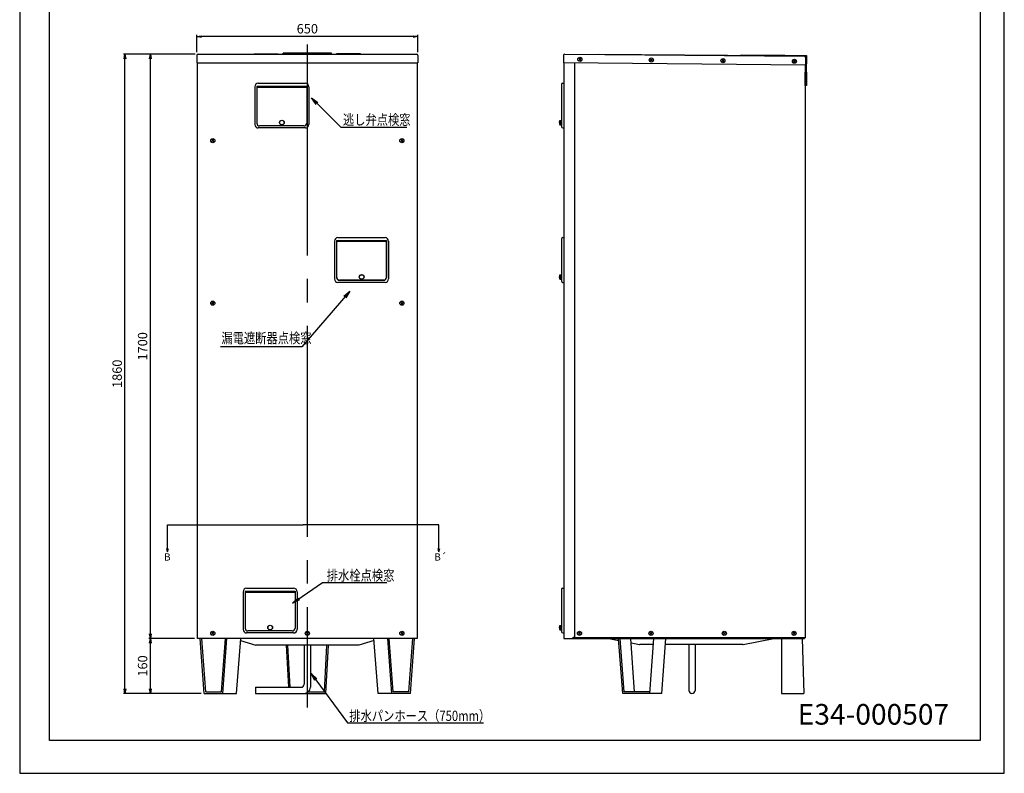
# Model space of a CAD drawing. Extents: x 0 to 3150, y 0 to 4455.
# Drawn here: x 0 to 3150, y 0 to 2412 of the extents above; entities that cross this region are included whole.
import ezdxf

# ---------------------------------------------------------------- set-up
doc = ezdxf.new("R2010")
doc.units = 0
doc.header["$LTSCALE"] = 15
doc.header["$PDMODE"] = 35
doc.header["$PDSIZE"] = 1
doc.linetypes.add('CENTER', pattern=[12, 9, -1, 1, -1])
doc.layers.get('0').update_dxf_attribs({"color": 3, "linetype": 'CONTINUOUS', "lineweight": 25})
doc.layers.get('Defpoints').update_dxf_attribs({"linetype": 'CONTINUOUS'})
for name, color, linetype in [('C4', 3, 'CONTINUOUS'), ('上蓋', 7, 'CONTINUOUS'), ('下蓋', 7, 'CONTINUOUS'), ('前カバー', 7, 'CONTINUOUS')]:
    doc.layers.add(name, color=color, linetype=linetype)
doc.layers.add('DIM', color=7, linetype='CONTINUOUS', lineweight=18)
doc.styles.add('KANJI', font='ROMANS.shx', dxfattribs={"bigfont": 'BIGFONT.shx'})
doc.dimstyles.new('TCAD-30', dxfattribs={"dimtxt": 30, "dimasz": 15, "dimexe": 5, "dimexo": 10, "dimgap": 10, "dimtad": 1, "dimdsep": 46, "dimlunit": 6, "dimtxsty": 'KANJI', "dimblk1": 'OPEN', "dimblk2": 'OPEN', "dimsah": 1, "dimcen": -0.75, "dimclrd": 2, "dimclre": 2, "dimclrt": 7, "dimadec": 0, "dimazin": 0, "dimtfac": 1, "dimtmove": 0, "dimatfit": 3, "dimldrblk": 'OPEN', "dimfxl": 1, "dimtvp": 0.7, "dimtolj": 1, "dimtzin": 0, "dimarcsym": 0})

# ---------------------------------------------------------------- blocks, each defined once
blk = doc.blocks.new('waku0')
for p, q in [((0, 1), (0, 0)), ((1, 0), (1, 1)), ((0, 0), (1, 0))]:
    blk.add_line(p, q)
blk = doc.blocks.new('_OPEN')
at = {"color": 0, "linetype": 'ByBlock'}
for p, q in [((-1, 0.17), (0, 0)), ((0, 0), (-1, -0.17)), ((0, 0), (-1, 0))]:
    blk.add_line(p, q, dxfattribs=at)
blk = doc.blocks.new('*D54')
at = {"color": 2, "lineweight": -2}
for p, q in [((567.1, 2307.6), (567.1, 2362.8)), ((1273.3, 2307.6), (1273.3, 2362.8)), ((1258.3, 2357.8), (582.1, 2357.8))]:
    blk.add_line(p, q, dxfattribs=at)
at = {"layer": 'Defpoints', "color": 0}
for p in [(567.1, 2357.8), (567.1, 2297.6), (1273.3, 2297.6)]:
    blk.add_point(p, dxfattribs=at)
at = {"color": 2, "lineweight": -2, "xscale": 15, "yscale": 15, "zscale": 15, "rotation": 180}
blk.add_blockref('_OPEN', (567.1, 2357.8), dxfattribs=at)
at = {"color": 2, "lineweight": -2, "xscale": 15, "yscale": 15, "zscale": 15}
blk.add_blockref('_OPEN', (1273.3, 2357.8), dxfattribs=at)
at = {"color": 7, "insert": (920.2, 2382.8), "char_height": 30, "attachment_point": 5, "style": 'KANJI'}
blk.add_mtext('\\A1;650', dxfattribs=at)
blk = doc.blocks.new('YAN1')
at = {"color": 0, "linetype": 'ByBlock'}
for q in [(-0.48, 0.13), (-0.48, -0.13)]:
    blk.add_line((0, 0), q, dxfattribs=at)
blk = doc.blocks.new('*D55')
at = {"color": 2, "lineweight": -2}
for p, q in [((558.8, 431.5), (413.2, 431.5)), ((418.2, 270.6), (418.2, 416.5)), ((580.6, 255.6), (413.2, 255.6))]:
    blk.add_line(p, q, dxfattribs=at)
at = {"layer": 'Defpoints', "color": 0}
for p in [(418.2, 431.5), (568.8, 431.5), (590.6, 255.6)]:
    blk.add_point(p, dxfattribs=at)
at = {"color": 2, "lineweight": -2, "xscale": 15, "yscale": 15, "zscale": 15}
for p, rotation in [((418.2, 431.5), 90), ((418.2, 255.6), 270)]:
    blk.add_blockref('_OPEN', p, dxfattribs=dict(at, rotation=rotation))
at = {"color": 7, "insert": (393.2, 343.5), "char_height": 30, "attachment_point": 5, "rotation": 90, "style": 'KANJI'}
blk.add_mtext('\\A1;160', dxfattribs=at)
blk = doc.blocks.new('*D56')
at = {"color": 2, "lineweight": -2}
for p, q in [((561.1, 2301.6), (413.2, 2301.6)), ((418.2, 446.5), (418.2, 2286.6)), ((478, 431.5), (413.2, 431.5))]:
    blk.add_line(p, q, dxfattribs=at)
at = {"layer": 'Defpoints', "color": 0}
for p in [(418.2, 2301.6), (571.1, 2301.6), (488, 431.5)]:
    blk.add_point(p, dxfattribs=at)
at = {"color": 2, "lineweight": -2, "xscale": 15, "yscale": 15, "zscale": 15}
for p, rotation in [((418.2, 2301.6), 90), ((418.2, 431.5), 270)]:
    blk.add_blockref('_OPEN', p, dxfattribs=dict(at, rotation=rotation))
at = {"color": 7, "insert": (393.2, 1366.5), "char_height": 30, "attachment_point": 5, "rotation": 90, "style": 'KANJI'}
blk.add_mtext('\\A1;1700', dxfattribs=at)
blk = doc.blocks.new('*D57')
at = {"color": 2, "lineweight": -2}
for p, q in [((477.2, 2301.6), (331.8, 2301.6)), ((336.8, 270.6), (336.8, 2286.6)), ((540.2, 255.6), (331.8, 255.6))]:
    blk.add_line(p, q, dxfattribs=at)
at = {"layer": 'Defpoints', "color": 0}
for p in [(336.8, 2301.6), (487.2, 2301.6), (550.2, 255.6)]:
    blk.add_point(p, dxfattribs=at)
at = {"color": 2, "lineweight": -2, "xscale": 15, "yscale": 15, "zscale": 15}
for p, rotation in [((336.8, 2301.6), 90), ((336.8, 255.6), 270)]:
    blk.add_blockref('_OPEN', p, dxfattribs=dict(at, rotation=rotation))
at = {"color": 7, "insert": (311.8, 1278.6), "char_height": 30, "attachment_point": 5, "rotation": 90, "style": 'KANJI'}
blk.add_mtext('\\A1;1860', dxfattribs=at)

msp = doc.modelspace()

# ---------------------------------------------------------------- linework, layer by layer
at = {"linetype": 'CENTER', "ltscale": 5}
msp.add_line((920.209, 2332.097), (920.209, 210.29), dxfattribs=at)
at = {"color": 1}
for p, q in [((997.209, 2304.117), (843.209, 2304.117)), ((843.209, 2301.587), (843.209, 2304.117)), ((997.209, 2301.587), (843.209, 2301.587)), ((997.209, 2301.587), (997.209, 2304.117)), ((2307.857, 2296.772), (2514.319, 2294.876)), ((2307.868, 2297.872), (2307.879, 2299.208)), ((2307.879, 2299.208), (2447.863, 2297.986)), ((2447.863, 2297.986), (2516.871, 2297.384)), ((2514.319, 2294.876), (2513.861, 2242.408)), ((2516.871, 2297.384), (2516.391, 2242.386)), ((2516.391, 2242.386), (2513.861, 2242.408))]:
    msp.add_line(p, q, dxfattribs=at)
at = {"color": 2}
msp.add_line((567.109, 2274.087), (1273.309, 2274.087), dxfattribs=at)
at = {"color": 6}
for p, q in [((568.759, 431.477), (568.759, 2274.087)), ((1271.659, 2274.087), (1271.659, 431.477)), ((1271.659, 431.477), (568.759, 431.477)), ((1747.038, 431.477), (1761.888, 431.477))]:
    msp.add_line(p, q, dxfattribs=at)
for p, q in [((1788.562, 2281.348), (1795.766, 2288.195)), ((1788.74, 2288.374), (1795.587, 2281.17)), ((1788.74, 2288.374), (1795.587, 2281.17)), ((2017.353, 2279.352), (2024.557, 2286.199)), ((2017.532, 2286.377), (2024.378, 2279.173)), ((2017.532, 2286.377), (2024.378, 2279.173)), ((2246.144, 2277.355), (2253.348, 2284.202)), ((2246.323, 2284.38), (2253.17, 2277.177)), ((2246.323, 2284.38), (2253.17, 2277.177)), ((2474.936, 2275.359), (2482.139, 2282.205)), ((2475.114, 2282.384), (2481.961, 2275.18)), ((2475.114, 2282.384), (2481.961, 2275.18)), ((614.107, 2021.073), (621.311, 2027.92)), ((614.286, 2028.098), (621.132, 2020.895)), ((614.286, 2028.098), (621.132, 2020.895)), ((1219.107, 2021.073), (1226.311, 2027.92)), ((1219.286, 2028.098), (1226.132, 2020.895)), ((1219.286, 2028.098), (1226.132, 2020.895)), ((614.107, 1501.213), (621.311, 1508.06)), ((614.286, 1508.238), (621.132, 1501.035)), ((614.286, 1508.238), (621.132, 1501.035)), ((1219.107, 1501.213), (1226.311, 1508.06)), ((1219.286, 1508.238), (1226.132, 1501.035)), ((1219.286, 1508.238), (1226.132, 1501.035)), ((614.107, 444.663), (621.311, 451.51)), ((614.286, 451.688), (621.132, 444.485)), ((614.286, 451.688), (621.132, 444.485)), ((916.607, 444.663), (923.811, 451.51)), ((916.786, 451.688), (923.632, 444.485)), ((916.786, 451.688), (923.632, 444.485)), ((1219.107, 444.663), (1226.311, 451.51)), ((1219.286, 451.688), (1226.132, 444.485)), ((1219.286, 451.688), (1226.132, 444.485)), ((1787.437, 444.663), (1794.64, 451.51)), ((1787.615, 451.688), (1794.462, 444.485)), ((1787.615, 451.688), (1794.462, 444.485)), ((2016.237, 444.663), (2023.44, 451.51)), ((2016.415, 451.688), (2023.262, 444.485)), ((2016.415, 451.688), (2023.262, 444.485)), ((2250.537, 444.663), (2257.74, 451.51)), ((2250.715, 451.688), (2257.562, 444.485)), ((2250.715, 451.688), (2257.562, 444.485)), ((2473.837, 444.663), (2481.04, 451.51)), ((2474.015, 451.688), (2480.862, 444.485)), ((2474.015, 451.688), (2480.862, 444.485)), ((706.5, 424.574), (755.209, 409.587)), ((1085.209, 409.587), (755.209, 409.587)), ((852.333, 409.587), (859.714, 275.387)), ((857.29, 409.587), (864.671, 275.387)), ((910.309, 409.587), (910.309, 285.177)), ((930.109, 409.587), (930.109, 275.277)), ((974.924, 260.427), (983.128, 409.587)), ((979.609, 255.477), (988.085, 409.587)), ((1133.918, 424.574), (1085.209, 409.587)), ((1769.108, 431.587), (2510.438, 431.587)), ((2313.157, 411.787), (2065.929, 411.787)), ((2140.838, 411.787), (2140.838, 265.487)), ((2160.638, 411.787), (2160.638, 265.487)), ((2436.798, 431.587), (2436.798, 255.587)), ((2436.798, 431.587), (2502.798, 431.587)), ((2502.798, 431.587), (2508.298, 255.587)), ((2510.438, 433.787), (2510.438, 431.587)), ((754.219, 275.277), (900.409, 275.277)), ((754.219, 275.277), (754.219, 255.477)), ((754.219, 255.477), (910.309, 255.477)), ((860.809, 255.477), (979.609, 255.477)), ((923.28, 260.427), (974.924, 260.427)), ((2436.798, 255.587), (2508.298, 255.587))]:
    msp.add_line(p, q)
at = {"color": 3}
for p, q in [((2513.188, 2267.479), (2513.188, 433.787)), ((2513.188, 433.787), (1771.308, 433.787))]:
    msp.add_line(p, q, dxfattribs=at)
at = {"ltscale": 5}
for p, q in [((763.134, 2208.257), (913.834, 2208.257)), ((1737.428, 2208.257), (1740.948, 2208.257)), ((1740.948, 2208.257), (1740.948, 2065.257)), ((752.134, 2197.257), (752.134, 2076.257)), ((758.734, 2199.017), (918.234, 2199.017)), ((758.734, 2197.037), (918.234, 2197.037)), ((924.834, 2197.257), (924.834, 2076.257)), ((1733.578, 2204.407), (1733.578, 2198.027)), ((1733.578, 2198.027), (1733.578, 2071.857)), ((1727.528, 2089.457), (1732.478, 2090.007)), ((1727.528, 2089.457), (1727.528, 2075.157)), ((1732.478, 2090.007), (1732.478, 2074.607)), ((913.834, 2065.257), (763.134, 2065.257)), ((909.434, 2071.857), (767.534, 2071.857)), ((1727.528, 2075.157), (1732.478, 2074.607)), ((1733.578, 2071.857), (1733.578, 2069.107)), ((1737.428, 2065.257), (1740.948, 2065.257)), ((1737.428, 2065.257), (1740.948, 2065.257)), ((1007.26, 1703.187), (1007.26, 1582.187)), ((1013.86, 1704.947), (1173.36, 1704.947)), ((1013.86, 1702.967), (1173.36, 1702.967)), ((1018.26, 1714.187), (1168.96, 1714.187)), ((1179.96, 1703.187), (1179.96, 1582.187)), ((1733.578, 1710.337), (1733.578, 1703.957)), ((1733.578, 1703.957), (1733.578, 1577.787)), ((1737.428, 1714.187), (1740.948, 1714.187)), ((1740.948, 1714.187), (1740.948, 1571.187)), ((1164.56, 1577.787), (1022.66, 1577.787)), ((1164.89, 1578.007), (1022.99, 1578.007)), ((1727.528, 1595.387), (1732.478, 1595.937)), ((1727.528, 1595.387), (1727.528, 1581.087)), ((1727.528, 1581.087), (1732.478, 1580.537)), ((1732.478, 1595.937), (1732.478, 1580.537)), ((1733.578, 1577.787), (1733.578, 1575.037)), ((1168.96, 1571.187), (1018.26, 1571.187)), ((1737.428, 1571.187), (1740.948, 1571.187)), ((1737.428, 1571.187), (1740.948, 1571.187)), ((714.729, 581.187), (714.729, 460.187)), ((721.329, 582.947), (880.829, 582.947)), ((721.329, 582.947), (880.829, 582.947)), ((721.329, 580.967), (880.829, 580.967)), ((721.329, 580.967), (880.829, 580.967)), ((725.729, 592.187), (876.429, 592.187)), ((887.429, 581.187), (887.429, 460.187)), ((1733.578, 588.337), (1733.578, 581.957)), ((1733.578, 581.957), (1733.578, 455.787)), ((1737.428, 592.187), (1740.948, 592.187)), ((1740.948, 592.187), (1740.948, 449.187)), ((1727.528, 473.387), (1732.478, 473.937)), ((1727.528, 473.387), (1727.528, 459.087)), ((1732.478, 473.937), (1732.478, 458.537)), ((876.429, 449.187), (725.729, 449.187)), ((872.029, 455.787), (730.129, 455.787)), ((1727.528, 459.087), (1732.478, 458.537)), ((1733.578, 455.787), (1733.578, 453.037)), ((1737.428, 449.187), (1740.948, 449.187)), ((1737.428, 449.187), (1740.948, 449.187))]:
    msp.add_line(p, q, dxfattribs=at)
at = {"linetype": 'Continuous', "ltscale": 5}
for p, q in [((758.734, 2199.017), (758.734, 2080.657)), ((918.234, 2199.017), (918.234, 2080.657)), ((1013.86, 1704.947), (1013.86, 1586.587)), ((1173.36, 1704.947), (1173.36, 1586.587)), ((721.329, 582.947), (721.329, 464.587)), ((880.829, 582.947), (880.829, 464.587))]:
    msp.add_line(p, q, dxfattribs=at)
at = {"ltscale": 0.5}
for p, q in [((758.734, 2197.037), (918.234, 2197.037)), ((918.234, 2195.221), (758.734, 2195.221)), ((880.829, 579.151), (721.329, 579.151))]:
    msp.add_line(p, q, dxfattribs=at)
at = {"color": 4, "ltscale": 5}
for p, q in [((1732.478, 2087.807), (1733.578, 2087.807)), ((1732.478, 2076.807), (1733.578, 2076.807)), ((1014.19, 1584.937), (1014.19, 1702.637)), ((1173.03, 1702.637), (1014.19, 1702.637)), ((1173.03, 1584.937), (1173.03, 1702.637)), ((1022.99, 1578.007), (1164.23, 1578.007)), ((1732.478, 1593.737), (1733.578, 1593.737)), ((1732.478, 1582.737), (1733.578, 1582.737)), ((1732.478, 471.737), (1733.578, 471.737)), ((1732.478, 460.737), (1733.578, 460.737))]:
    msp.add_line(p, q, dxfattribs=at)
for points in [[(95.038, 4337.511), (3072.52, 4337.511), (3072.52, 105.121), (95.038, 105.121)], [(2513.188, 2243.879), (2517.624, 2243.879), (2517.624, 2201.149), (2513.188, 2201.149)]]:
    msp.add_lwpolyline(points, close=True)
for centre in [(1792.164, 2284.772), (2020.955, 2282.775), (2249.746, 2280.779), (2478.538, 2278.782), (617.709, 2024.497), (1222.709, 2024.497), (617.709, 1504.637), (1222.709, 1504.637), (617.709, 448.087), (920.209, 448.087), (1222.709, 448.087), (1791.038, 448.087), (2019.838, 448.087), (2254.138, 448.087), (2477.438, 448.087)]:
    msp.add_circle(centre, 6.6)
at = {"ltscale": 5}
for centre, radius in [((838.814, 2082.527), 7.7), ((838.814, 2082.527), 7.15), ((1093.94, 1588.457), 7.7), ((1093.94, 1588.457), 7.15), ((801.409, 466.457), 7.7), ((801.409, 466.457), 7.15)]:
    msp.add_circle(centre, radius, dxfattribs=at)
for centre, radius, start, end in [((763.134, 2197.257), 11, 90, 180), ((913.834, 2197.257), 11, 0, 90), ((1737.428, 2204.407), 3.85, 90, 180), ((767.534, 2080.657), 8.8, 180, 270), ((909.434, 2080.657), 8.8, 270, 0), ((1750.216, 2082.307), 23.787, 162.507675, 197.492325), ((1750.216, 2082.307), 23.787, 162.507675, 197.492325), ((763.134, 2076.257), 11, 180, 270), ((913.834, 2076.257), 11, 270, 0), ((1737.428, 2069.107), 3.85, 180, 270), ((1018.26, 1703.187), 11, 90, 180), ((1168.96, 1703.187), 11, 0, 90), ((1737.428, 1710.337), 3.85, 90, 180), ((1018.26, 1582.187), 11, 180, 270), ((1022.66, 1586.587), 8.8, 180, 270), ((1164.56, 1586.587), 8.8, 270, 0), ((1168.96, 1582.187), 11, 270, 0), ((1750.216, 1588.237), 23.787, 162.507675, 197.492325), ((1750.216, 1588.237), 23.787, 162.507675, 197.492325), ((1737.428, 1575.037), 3.85, 180, 270), ((725.729, 581.187), 11, 90, 180), ((876.429, 581.187), 11, 0, 90), ((1737.428, 588.337), 3.85, 90, 180), ((1750.216, 466.237), 23.787, 162.507675, 197.492325), ((1750.216, 466.237), 23.787, 162.507675, 197.492325), ((725.729, 460.187), 11, 180, 270), ((730.129, 464.587), 8.8, 180, 270), ((872.029, 464.587), 8.8, 270, 0), ((876.429, 460.187), 11, 270, 0), ((1737.428, 453.037), 3.85, 180, 270)]:
    msp.add_arc(centre, radius, start, end, dxfattribs=at)
at = {"color": 4, "ltscale": 5}
for centre, start, end in [((1022.99, 1586.807), 180, 270), ((1164.23, 1586.807), 270, 0)]:
    msp.add_arc(centre, 8.8, start, end, dxfattribs=at)
for centre, radius, start in [((900.409, 285.177), 9.9, 270), ((910.309, 275.277), 19.8, 270), ((2150.738, 265.487), 9.9, 180)]:
    msp.add_arc(centre, radius, start, 0)
at = {"layer": 'C4'}
for p, q in [((473.26, 795.048), (907.262, 795.048)), ((473.26, 708.658), (473.26, 795.048)), ((1341.265, 795.048), (907.262, 795.048)), ((1341.265, 708.658), (1341.265, 795.048)), ((1929.096, 255.587), (1916.191, 431.587)), ((1933.683, 260.537), (1921.141, 431.587)), ((1967.233, 260.537), (1954.691, 431.587)), ((2016.129, 255.587), (2029.034, 431.587)), ((2054.629, 255.587), (2067.534, 431.587)), ((2054.629, 255.587), (1929.096, 255.587)), ((2016.492, 260.537), (1933.683, 260.537))]:
    msp.add_line(p, q, dxfattribs=at)
at = {"layer": 'C4', "color": 0}
for p, q in [((590.577, 255.587), (577.672, 431.587)), ((595.164, 260.537), (582.622, 431.587)), ((645.523, 260.537), (658.065, 431.587)), ((650.11, 255.587), (663.015, 431.587)), ((694.11, 255.587), (707.015, 431.587)), ((1146.308, 255.587), (1133.403, 431.587)), ((1190.308, 255.587), (1177.403, 431.587)), ((1194.895, 260.537), (1182.353, 431.587)), ((1245.254, 260.537), (1257.796, 431.587)), ((1249.841, 255.587), (1262.746, 431.587)), ((590.577, 255.587), (694.11, 255.587)), ((595.164, 260.537), (645.523, 260.537)), ((1249.841, 255.587), (1146.308, 255.587)), ((1245.254, 260.537), (1194.895, 260.537))]:
    msp.add_line(p, q, dxfattribs=at)
at = {"layer": '上蓋'}
for p, q in [((571.069, 2301.587), (1269.349, 2301.587)), ((749.709, 2302.687), (826.709, 2302.687)), ((749.709, 2302.687), (749.709, 2301.587)), ((826.709, 2302.687), (826.709, 2301.587)), ((1090.709, 2302.687), (1013.709, 2302.687)), ((1013.709, 2302.687), (1013.709, 2301.587)), ((1090.709, 2302.687), (1090.709, 2301.587)), ((1743.91, 2301.694), (2510.36, 2295.005)), ((1851.605, 2301.854), (1851.595, 2300.754)), ((1851.605, 2301.854), (2401.584, 2297.054)), ((567.109, 2297.627), (567.109, 2274.087)), ((567.109, 2274.087), (1273.309, 2274.087)), ((1273.309, 2297.627), (1273.309, 2274.087)), ((1739.915, 2297.768), (1739.71, 2274.229)), ((1739.715, 2274.851), (1739.71, 2274.229)), ((1739.71, 2274.229), (2514.08, 2267.471)), ((2401.584, 2297.054), (2401.574, 2295.954)), ((2514.286, 2291.01), (2514.08, 2267.471))]:
    msp.add_line(p, q, dxfattribs=at)
at = {"layer": '上蓋', "linetype": 'CENTER', "ltscale": 2}
msp.add_line((920.209, 2318.007), (920.209, 2258.606), dxfattribs=at)
at = {"layer": '上蓋'}
for centre, radius, start, end in [((571.069, 2297.627), 3.96, 90, 180), ((1269.349, 2297.627), 3.96, 0, 90), ((1743.875, 2297.734), 3.96, 89.5, 179.5), ((1740.132, 2274.225), 0.423, 179.5, 359.5), ((2510.326, 2291.045), 3.96, 359.5, 89.5)]:
    msp.add_arc(centre, radius, start, end, dxfattribs=at)
at = {"layer": '下蓋', "color": 6}
for p, q in [((2384.325, 431.587), (1769.108, 431.587)), ((2027.582, 411.787), (1984.255, 411.787)), ((2313.157, 411.787), (2066.082, 411.787))]:
    msp.add_line(p, q, dxfattribs=at)
at = {"layer": '下蓋'}
for p, q in [((1885.236, 431.48), (1916.66, 425.196)), ((1955.733, 417.382), (1983.177, 411.893)), ((2314.236, 411.893), (2412.168, 431.48)), ((2507.138, 431.587), (2384.325, 431.587))]:
    msp.add_line(p, q, dxfattribs=at)
for centre, start, end in [((1884.157, 426.087), 78.691091, 90), ((1889.766, 426.087), 78.691091, 90), ((1984.255, 417.287), 258.691091, 270), ((2313.157, 417.287), 270, 281.309932), ((2413.246, 426.087), 90, 101.309932)]:
    msp.add_arc(centre, 5.5, start, end, dxfattribs=at)
at = {"layer": '前カバー', "color": 6, "ltscale": 50}
for p, q in [((1740.948, 2274.218), (1740.948, 431.477)), ((1774.498, 2273.926), (1774.498, 436.977))]:
    msp.add_line(p, q, dxfattribs=at)
at = {"layer": '前カバー'}
for p in [(1740.948, 431.477), (1774.498, 436.977)]:
    msp.add_line(p, (1768.998, 431.477), dxfattribs=at)

# ---------------------------------------------------------------- block references
at = {"layer": 'C4', "yscale": 23.1, "zscale": 23.1}
for p, xscale, rotation in [((473.26, 708.658), 23.1, 270), ((1341.265, 708.658), -23.1, 90)]:
    msp.add_blockref('YAN1', p, dxfattribs=dict(at, xscale=xscale, rotation=rotation))
at = {"layer": 'Defpoints', "xscale": 3150, "yscale": 4455, "zscale": 3150}
msp.add_blockref('waku0', (0, 0), dxfattribs=at)

# ---------------------------------------------------------------- texts
at = {"layer": 'C4', "style": 'KANJI', "width": 0.8}
for s, p in [('逃し弁点検窓', (1034.3, 2075.168)), ('漏電遮断器点検窓', (645.463, 1376.338)), ('排水栓点検窓', (982.599, 616.764)), ('排水パンホース（750mm）', (1054.57, 167.458))]:
    msp.add_text(s, height=33, dxfattribs=at).set_placement(p)
at = {"layer": 'C4', "style": 'KANJI'}
for s, p in [('B', (462.108, 680.791)), ('B´', (1326.407, 680.791))]:
    msp.add_text(s, height=23.1, dxfattribs=at).set_placement(p)
at = {"layer": 'DIM'}
msp.add_text('E34-000507', height=66.0366, dxfattribs=at).set_placement((2489.087, 155.742))

# ---------------------------------------------------------------- dimensions: what is measured, and where the dimension line sits
dim = msp.add_linear_dim(base=(567.109, 2357.834), p1=(1273.309, 2297.627), p2=(567.109, 2297.627), text='650', dimstyle='TCAD-30')
dim.commit()
dim.dimension.update_dxf_attribs({"geometry": '*D54', "text_midpoint": (920.209, 2382.834)})
for base, p1, p2, text, picture, middle in [((336.758, 2301.587), (550.162, 255.587), (487.152, 2301.587), '1860', '*D57', (311.758, 1278.587)), ((418.194, 2301.587), (487.977, 431.477), (571.069, 2301.587), '1700', '*D56', (393.194, 1366.532)), ((418.194, 431.477), (590.577, 255.587), (568.759, 431.477), '160', '*D55', (393.194, 343.532))]:
    dim = msp.add_linear_dim(base=base, p1=p1, p2=p2, angle=90, text=text, dimstyle='TCAD-30')
    dim.commit()
    dim.dimension.update_dxf_attribs({"geometry": picture, "text_midpoint": middle})

# ---------------------------------------------------------------- leaders
for points in [[(933.394, 2161.165), (1027.559, 2067.888), (1238.563, 2067.888)], [(1056.313, 1543.206), (902.913, 1364.412), (642.612, 1364.412)], [(872.515, 544.028), (968.383, 610.158), (1174.296, 610.158)], [(932.518, 319.603), (1048.343, 161.422), (1484.002, 161.422)]]:
    msp.add_leader(points, dimstyle='TCAD-30', override={"dimasz": 25, "dimgap": 5, "dimtad": 0})

doc.saveas('drawing.dxf')
